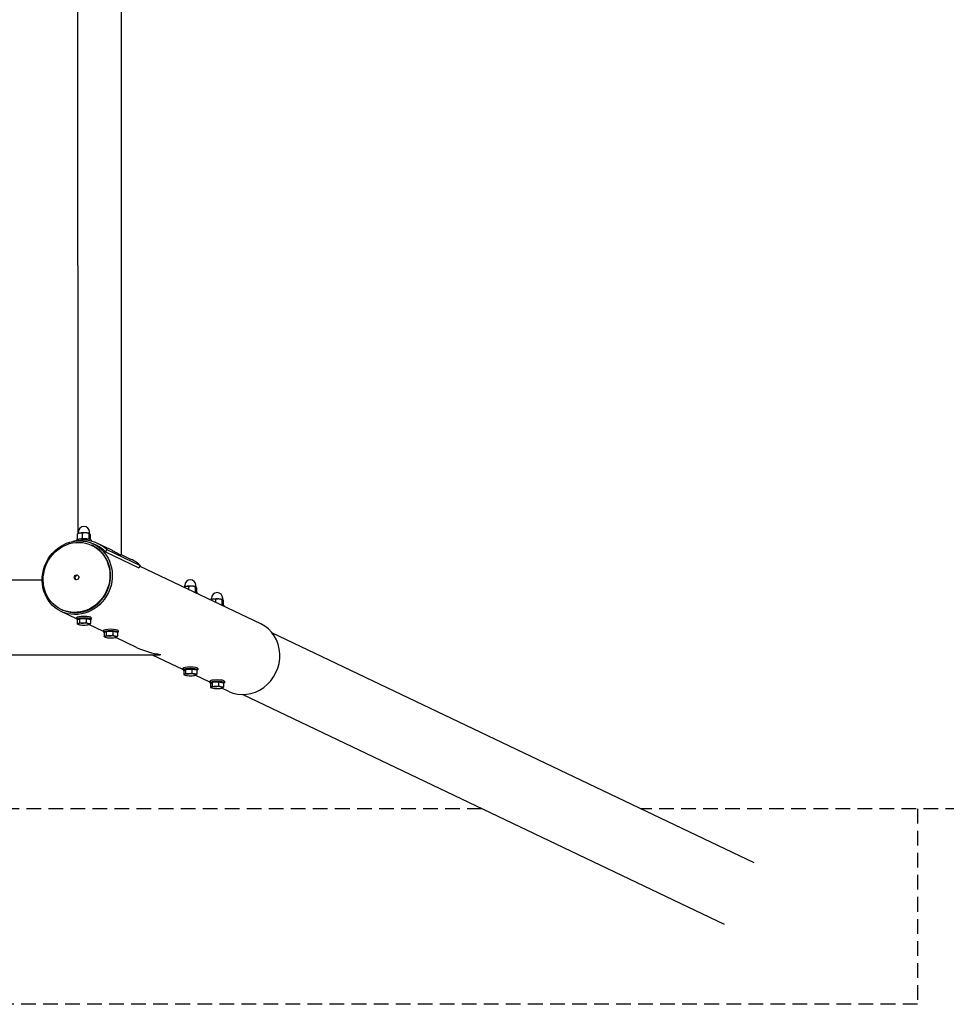
# Model space of a CAD drawing. Units: millimetres. Extents: x -6393 to 6428, y -2848 to 2289.
# Drawn here: x 2207 to 4099, y -2289 to -280 of the extents above; entities that cross this region are included whole.
import ezdxf

# ---------------------------------------------------------------- set-up
doc = ezdxf.new("R2010")
doc.units = ezdxf.units.MM
doc.header["$LTSCALE"] = 60
doc.linetypes.add('DASHED', pattern=[0.75, 0.5, -0.25])
doc.layers.add('SW_Toestellen', color=2, linetype='Continuous')
doc.layers.add('Valzone_WAS', color=254, linetype='DASHED')

msp = doc.modelspace()

# ---------------------------------------------------------------- linework, layer by layer
at = {"layer": 'SW_Toestellen'}
for p, q in [((2414.5, 1371.8), (2414.9, -1372)), ((2325.6, 1330.5), (2326, -1329)), ((2327.2, -1328.3), (2327.2, -1325.5)), ((2350.2, -1328.3), (2350.2, -1325.5)), ((2323.7, -1341.7), (2323.7, -1342.7)), ((2327.2, -1328.3), (2325.5, -1329.2)), ((2325.5, -1339.5), (2325.5, -1329.2)), ((2335.8, -1337.9), (2335.8, -1327.6)), ((2349, -1338.6), (2349, -1328.4)), ((2350.1, -1328.3), (2350.2, -1328.3)), ((2351.8, -1340.5), (2351.8, -1330.7)), ((2353.7, -1341.7), (2353.7, -1343.7)), ((2356.2, -1353), (2354.8, -1352.3)), ((2364.7, -1352.9), (2357.8, -1349.6)), ((2366.9, -1348.4), (2390.8, -1359.8)), ((2382.5, -1365.4), (2382.6, -1365.5)), ((2382.6, -1365.5), (2386, -1361.8)), ((2382.6, -1365.5), (2451, -1398.2)), ((2386, -1361.8), (2385.8, -1361.7)), ((2454.4, -1394.5), (2386, -1361.8)), ((2414.9, -1371.3), (2435.3, -1381.1)), ((2451, -1398.2), (2454.4, -1394.5)), ((2699.8, -1512.8), (2453.6, -1395.3)), ((2454.3, -1394.4), (2454.4, -1394.5)), ((2253.4, -1423.8), (-2261.4, -1423.8)), ((2544.4, -1437.1), (2542.9, -1437.9)), ((2544.4, -1437.2), (2544.4, -1434.3)), ((2553, -1442.8), (2553, -1436.5)), ((2566.2, -1447.5), (2566.2, -1437.2)), ((2567.3, -1437.1), (2567.3, -1437.2)), ((2567.4, -1437.2), (2567.4, -1434.3)), ((2569, -1449.3), (2569, -1439.6)), ((2570.9, -1451.3), (2570.9, -1450.6)), ((2599.2, -1463.2), (2597.6, -1464.1)), ((2599.1, -1463.3), (2599.1, -1460.4)), ((2607.7, -1468.9), (2607.7, -1462.6)), ((2620.9, -1473.6), (2620.9, -1463.3)), ((2622, -1463.2), (2622.1, -1463.3)), ((2622.1, -1463.3), (2622.1, -1460.4)), ((2623.8, -1475.4), (2623.8, -1465.7)), ((2293.8, -1483.8), (2292.4, -1483.2)), ((2625.6, -1477.4), (2625.6, -1476.7)), ((2323.7, -1502.2), (2292.2, -1487.2)), ((2323.7, -1500.3), (2323.7, -1503.2)), ((2325.1, -1504.5), (2329.3, -1502.2)), ((2325.1, -1504.5), (2325.1, -1512.5)), ((2327.4, -1503.3), (2327.4, -1503.2)), ((2329.3, -1502.2), (2342.9, -1501.7)), ((2329.3, -1502.2), (2329.3, -1510.2)), ((2342.9, -1501.7), (2342.9, -1509.7)), ((2342.9, -1501.7), (2352.2, -1503.5)), ((2352.2, -1503.5), (2352.2, -1511.5)), ((2353.7, -1500.3), (2353.7, -1503.2)), ((2327.2, -1513.7), (2326.1, -1513.1)), ((2378.4, -1528.3), (2348.8, -1514.2)), ((2378.4, -1526.4), (2378.4, -1529.3)), ((2408.4, -1526.4), (2408.4, -1529.3)), ((2379.9, -1530.6), (2384.1, -1528.3)), ((2379.9, -1530.6), (2379.9, -1538.6)), ((2382, -1539.8), (2380.8, -1539.2)), ((2382.1, -1529.4), (2382.1, -1529.3)), ((2384.1, -1528.3), (2397.6, -1527.8)), ((2384.1, -1528.3), (2384.1, -1536.4)), ((2397.6, -1527.8), (2397.6, -1535.8)), ((2397.6, -1527.8), (2406.9, -1529.6)), ((2446.1, -1560.6), (2403.5, -1540.3)), ((2406.9, -1529.6), (2406.9, -1537.6)), ((3706.9, -2000.3), (2722.5, -1530.7)), ((2486.7, -1576.2), (-2494.7, -1576.2)), ((2540.9, -1605.8), (2478.8, -1576.2)), ((2540.9, -1603.6), (2540.9, -1606.6)), ((2542.6, -1608.1), (2545.7, -1605.7)), ((2545.7, -1605.7), (2558.9, -1605)), ((2545.7, -1605.7), (2545.7, -1613.7)), ((2558.9, -1605), (2569.1, -1606.6)), ((2558.9, -1605), (2558.9, -1613)), ((2569.1, -1606.6), (2569.1, -1614.6)), ((2570.9, -1603.6), (2570.9, -1606.6)), ((2542.6, -1608.1), (2542.6, -1616.1)), ((2544.4, -1617), (2542.7, -1616.1)), ((2595.6, -1631.9), (2565.6, -1617.6)), ((2567.3, -1617), (2567.3, -1617)), ((2595.6, -1629.7), (2595.6, -1632.7)), ((2597.3, -1634.2), (2600.4, -1631.8)), ((2597.3, -1634.2), (2597.3, -1642.2)), ((2599.2, -1643.1), (2597.4, -1642.2)), ((2600.4, -1631.8), (2613.6, -1631.1)), ((2600.4, -1631.8), (2600.4, -1639.8)), ((2613.6, -1631.1), (2623.8, -1632.7)), ((2613.6, -1631.1), (2613.6, -1639.1)), ((2634.2, -1650.4), (2620.3, -1643.7)), ((2622, -1643.1), (2622, -1643.1)), ((2623.8, -1632.7), (2623.8, -1640.7)), ((2625.6, -1629.7), (2625.6, -1632.7)), ((3646.7, -2126.4), (2662.4, -1656.8))]:
    msp.add_line(p, q, dxfattribs=at)
for centre in [(2338.7, -1325.5), (2555.9, -1434.3), (2610.6, -1460.4)]:
    msp.add_arc(centre, 11.5, 0, 180, dxfattribs=at)
for centre, major_axis in [((2325, -1418.4), (32.8, 68.8)), ((2323.6, -1417.8), (-31.2, -65.4)), ((2323.6, -1417.8), (-2.15, -4.51))]:
    msp.add_ellipse(centre, major_axis=major_axis, ratio=0.925417, dxfattribs=at)
for centre, major_axis, ratio, start_param, end_param in [((2331.9, -1421.7), (35, 73.3), 0.925417, 5.974049, 6.97248), ((2338.7, -1341.7), (-15, 0), 0.173648, 3.141593, 6.283185), ((2338.7, -1328.9), (-12, 0), 0.173648, 5.445317, 5.972819), ((2338.7, -1328.9), (12, 0), 0.173648, 1.256526, 2.303724), ((2338.7, -1328.9), (12, 0), 0.173648, 0.310366, 1.256526), ((2325, -1418.4), (-31.2, -65.4), 0.925417, 0, 3.141593), ((2331.9, -1421.7), (32.8, 68.8), 0.925417, 5.974049, 6.283185), ((2400.3, -1454.3), (35, 73.3), 0.925417, 5.974049, 6.283185), ((2325, -1418.4), (2.15, 4.51), 0.925417, 0.164539, 2.977054), ((2555.9, -1437.8), (-12, 0), 0.173648, 5.445317, 5.972819), ((2555.9, -1437.8), (12, 0), 0.173648, 1.256526, 2.303724), ((2555.9, -1437.8), (12, 0), 0.173648, 0.310366, 1.256526), ((2555.9, -1450.6), (15, 0), 0.173648, 0, 0.914274), ((2610.6, -1463.9), (-12, 0), 0.173648, 5.445317, 5.972819), ((2610.6, -1463.9), (12, 0), 0.173648, 1.256526, 2.303724), ((2610.6, -1463.9), (12, 0), 0.173648, 0.310366, 1.256526), ((2610.6, -1476.7), (15, 0), 0.173648, 0, 0.914274), ((2338.7, -1503.2), (-15, 0), 0.173648, 2.696605, 6.758176), ((2338.7, -1500.3), (-15, 0), 0.173648, 3.141593, 6.283185), ((2338.7, -1503.2), (-11.2, 0), 0.173648, 3.228858, 6.283185), ((2338.7, -1513.1), (-12, 0), 0.173648, 5.973957, 7.021154), ((2338.7, -1513.1), (-12, 0), 0.173648, 4.926759, 5.973957), ((2338.7, -1513.1), (12, 0), 0.173648, 3.879562, 4.926759), ((2338.7, -1513.1), (-12, 0), 0.173648, 3.879562, 4.926759), ((2338.7, -1513.1), (12, 0), 0.173648, 4.926759, 5.973957), ((2338.7, -1513.1), (12, 0), 0.173648, 5.973957, 7.021154), ((2393.4, -1529.3), (-15, 0), 0.173648, 2.696605, 6.758176), ((2393.4, -1526.4), (-15, 0), 0.173648, 3.141593, 6.283185), ((2667, -1581.6), (-32.8, -68.8), 0.925417, 0, 3.141593), ((2393.4, -1539.2), (-12, 0), 0.173648, 5.973957, 7.021154), ((2393.4, -1539.2), (-12, 0), 0.173648, 4.926759, 5.973957), ((2393.4, -1529.3), (-11.2, 0), 0.173648, 3.228858, 6.283185), ((2393.4, -1539.2), (12, 0), 0.173648, 3.879562, 4.926759), ((2393.4, -1539.2), (-12, 0), 0.173648, 3.879562, 4.926759), ((2393.4, -1539.2), (12, 0), 0.173648, 4.926759, 5.973957), ((2393.4, -1539.2), (12, 0), 0.173648, 5.973957, 7.021154), ((2496, -1500), (107.6, -24.4), 0.671102, 4.387119, 4.863126), ((2496, -1500), (17.1, 75.3), 0.671102, 3.292329, 3.466862), ((2555.9, -1606.6), (-15, 0), 0.173648, 2.65095, 6.808751), ((2555.9, -1603.6), (-15, 0), 0.173648, 3.141593, 6.283185), ((2555.9, -1606.6), (-11.2, 0), 0.173648, 5.852809, 6.269811), ((2555.9, -1606.6), (11.2, 0), 0.173648, 0.134382, 2.693029), ((2555.9, -1616.4), (-12, 0), 0.173648, 6.06131, 7.108507), ((2555.9, -1616.4), (-12, 0), 0.173648, 5.014112, 6.06131), ((2555.9, -1616.4), (12, 0), 0.173648, 3.966915, 5.014112), ((2555.9, -1616.4), (-12, 0), 0.173648, 3.966915, 5.014112), ((2555.9, -1616.4), (12, 0), 0.173648, 5.014112, 6.06131), ((2555.9, -1616.4), (12, 0), 0.173648, 6.06131, 7.108507), ((2610.6, -1629.7), (-15, 0), 0.173648, 3.141593, 6.283185), ((2610.6, -1632.7), (-15, 0), 0.173648, 2.65095, 6.808751), ((2610.6, -1642.5), (-12, 0), 0.173648, 6.06131, 7.108507), ((2610.6, -1642.5), (-12, 0), 0.173648, 5.014112, 6.06131), ((2610.6, -1632.7), (-11.2, 0), 0.173648, 5.852809, 6.269811), ((2610.6, -1632.7), (11.2, 0), 0.173648, 0.134382, 2.693029), ((2610.6, -1642.5), (12, 0), 0.173648, 3.966915, 5.014112), ((2610.6, -1642.5), (-12, 0), 0.173648, 3.966915, 5.014112), ((2610.6, -1642.5), (12, 0), 0.173648, 5.014112, 6.06131), ((2610.6, -1642.5), (12, 0), 0.173648, 6.06131, 7.108507)]:
    msp.add_ellipse(centre, major_axis=major_axis, ratio=ratio, start_param=start_param, end_param=end_param, dxfattribs=at)
for points, weights in [([(2330.6, -1327.4), (2328.3, -1327.7), (2325.5, -1329.2)], [1, 1.0379548493, 1]), ([(2325.5, -1329.2), (2325.5, -1329.2), (2325.5, -1329.2)], [1, 1.00030732664, 1.00060967633]), ([(2325.5, -1339.5), (2326.9, -1339.8), (2328.1, -1339.9)], [1, 1.03711245321, 1.05641845018]), ([(2325.9, -1340.4), (2325.7, -1340), (2325.5, -1339.5)], [1.03591611755, 1.02073805511, 1]), ([(2335.8, -1327.6), (2333, -1327), (2330.6, -1327.4)], [1, 1.0379548493, 1]), ([(2332.3, -1339.4), (2334, -1338.9), (2335.8, -1337.9)], [1.06784875444, 1.05024040523, 1]), ([(2342.4, -1326.9), (2339.3, -1326.8), (2335.8, -1327.6)], [1, 1.0379548493, 1]), ([(2335.8, -1337.9), (2338.4, -1338.8), (2340.7, -1339.1)], [1, 1.05577773905, 1.07133381881]), ([(2349, -1328.4), (2345.4, -1327.1), (2342.4, -1326.9)], [1, 1.0379548493, 1]), ([(2344.5, -1339.3), (2346.6, -1339.2), (2349, -1338.6)], [1.06856629833, 1.05128415113, 1]), ([(2350.4, -1328.5), (2349.7, -1327.9), (2349, -1328.4)], [1, 1.0379548493, 1]), ([(2349, -1338.6), (2349.3, -1339.4), (2349.7, -1339.9)], [1, 1.03492840304, 1.05408448425]), ([(2351.8, -1330.7), (2351.1, -1329), (2350.4, -1328.5)], [1, 1.0379548493, 1]), ([(2547.8, -1436.2), (2545.5, -1436.6), (2542.9, -1437.9)], [1, 1.03645120085, 1.00288815752]), ([(2553, -1436.5), (2550.2, -1435.8), (2547.8, -1436.2)], [1, 1.0379548493, 1]), ([(2559.6, -1435.8), (2556.5, -1435.6), (2553, -1436.5)], [1, 1.0379548493, 1]), ([(2566.2, -1437.2), (2562.6, -1435.9), (2559.6, -1435.8)], [1, 1.0379548493, 1]), ([(2567.6, -1437.3), (2566.9, -1436.8), (2566.2, -1437.2)], [1, 1.0379548493, 1]), ([(2569, -1439.6), (2568.3, -1437.9), (2567.6, -1437.3)], [1, 1.0379548493, 1]), ([(2563.8, -1447.9), (2564.9, -1447.8), (2566.2, -1447.5)], [1.04219036156, 1.02520021339, 1]), ([(2566.2, -1447.5), (2566.5, -1448.3), (2566.8, -1448.8)], [1, 1.03492840304, 1.05408448425]), ([(2602.5, -1462.3), (2600.2, -1462.7), (2597.6, -1464.1)], [1, 1.03645120085, 1.00288815752]), ([(2607.7, -1462.6), (2604.9, -1461.9), (2602.5, -1462.3)], [1, 1.0379548493, 1]), ([(2614.3, -1461.9), (2611.2, -1461.7), (2607.7, -1462.6)], [1, 1.0379548493, 1]), ([(2620.9, -1463.3), (2617.3, -1462.1), (2614.3, -1461.9)], [1, 1.0379548493, 1]), ([(2622.3, -1463.4), (2621.6, -1462.9), (2620.9, -1463.3)], [1, 1.0379548493, 1]), ([(2623.8, -1465.7), (2623, -1464), (2622.3, -1463.4)], [1, 1.0379548493, 1]), ([(2618.5, -1474), (2619.7, -1473.9), (2620.9, -1473.6)], [1.04219036156, 1.02520021339, 1]), ([(2620.9, -1473.6), (2621.2, -1474.4), (2621.6, -1474.9)], [1, 1.03492840304, 1.05408448425]), ([(2325.1, -1512.5), (2326.3, -1513), (2327.2, -1512.4)], [1, 1.0379548493, 1]), ([(2326.1, -1513.1), (2325.6, -1512.8), (2325.1, -1512.5)], [1.01193859752, 1.00741979463, 1]), ([(2327.2, -1512.4), (2328.2, -1511.9), (2329.3, -1510.2)], [1, 1.0379548493, 1]), ([(2329.3, -1510.2), (2333, -1511.2), (2336.1, -1511)], [1, 1.0379548493, 1]), ([(2336.1, -1511), (2339.3, -1510.9), (2342.9, -1509.7)], [1, 1.0379548493, 1]), ([(2342.9, -1509.7), (2345.4, -1511.3), (2347.5, -1511.7)], [1, 1.0379548493, 1]), ([(2347.5, -1511.7), (2349.7, -1512.1), (2352.2, -1511.5)], [1, 1.0379548493, 1]), ([(2352.2, -1511.5), (2351.1, -1513.2), (2350.1, -1513.7)], [1, 1.0379548493, 1]), ([(2380.8, -1539.2), (2380.4, -1539), (2379.9, -1538.6)], [1.01193859752, 1.00741979463, 1]), ([(2379.9, -1538.6), (2381, -1539.1), (2382, -1538.6)], [1, 1.0379548493, 1]), ([(2382, -1538.6), (2382.9, -1538), (2384.1, -1536.4)], [1, 1.0379548493, 1]), ([(2384.1, -1536.4), (2387.7, -1537.3), (2390.8, -1537.2)], [1, 1.0379548493, 1]), ([(2390.8, -1537.2), (2394, -1537), (2397.6, -1535.8)], [1, 1.0379548493, 1]), ([(2397.6, -1535.8), (2400.1, -1537.4), (2402.3, -1537.8)], [1, 1.0379548493, 1]), ([(2402.3, -1537.8), (2404.4, -1538.2), (2406.9, -1537.6)], [1, 1.0379548493, 1]), ([(2406.9, -1537.6), (2405.8, -1539.3), (2404.8, -1539.8)], [1, 1.0379548493, 1]), ([(2542.6, -1616.1), (2543.4, -1616.5), (2544.1, -1615.9)], [1, 1.0379548493, 1]), ([(2542.7, -1616.1), (2542.7, -1616.1), (2542.6, -1616.1)], [1.00133513689, 1.0006797421, 1]), ([(2544.1, -1615.9), (2544.9, -1615.4), (2545.7, -1613.7)], [1, 1.0379548493, 1]), ([(2545.7, -1613.7), (2549.2, -1614.6), (2552.3, -1614.4)], [1, 1.0379548493, 1]), ([(2552.3, -1614.4), (2555.4, -1614.2), (2558.9, -1613)], [1, 1.0379548493, 1]), ([(2558.9, -1613), (2561.6, -1614.5), (2564, -1614.9)], [1, 1.0379548493, 1]), ([(2564, -1614.9), (2566.4, -1615.2), (2569.1, -1614.6)], [1, 1.0379548493, 1]), ([(2567.6, -1616.9), (2567.4, -1616.9), (2567.3, -1617)], [1, 1.00607882393, 1.0102104869]), ([(2569.1, -1614.6), (2568.3, -1616.3), (2567.6, -1616.9)], [1, 1.0379548493, 1]), ([(2597.3, -1642.2), (2598.2, -1642.6), (2598.9, -1642.1)], [1, 1.0379548493, 1]), ([(2597.4, -1642.2), (2597.4, -1642.2), (2597.3, -1642.2)], [1.00133513689, 1.0006797421, 1]), ([(2598.9, -1642.1), (2599.6, -1641.5), (2600.4, -1639.8)], [1, 1.0379548493, 1]), ([(2600.4, -1639.8), (2603.9, -1640.7), (2607, -1640.5)], [1, 1.0379548493, 1]), ([(2607, -1640.5), (2610.1, -1640.4), (2613.6, -1639.1)], [1, 1.0379548493, 1]), ([(2613.6, -1639.1), (2616.4, -1640.6), (2618.7, -1641)], [1, 1.0379548493, 1]), ([(2618.7, -1641), (2621.1, -1641.4), (2623.8, -1640.7)], [1, 1.0379548493, 1]), ([(2622.3, -1643), (2622.2, -1643.1), (2622, -1643.1)], [1, 1.00607882393, 1.0102104869]), ([(2623.8, -1640.7), (2623, -1642.4), (2622.3, -1643)], [1, 1.0379548493, 1])]:
    msp.add_rational_spline(points, weights, degree=2, dxfattribs=at)
for points, knots in [([(2390.8, -1359.8), (2392.5, -1360.7), (2394.3, -1361.5), (2398.3, -1363.7), (2400.6, -1364.9), (2404.7, -1367.2), (2406.6, -1368.3), (2409.7, -1370), (2411.1, -1370.7), (2412.1, -1371.2)], [24.302935, 24.302935, 24.302935, 24.302935, 24.938977, 24.938977, 25.844203, 25.844203, 26.749428, 26.749428, 27.654653, 27.654653, 27.654653, 27.654653]), ([(2412.1, -1371.2), (2413.1, -1371.7), (2413.8, -1372), (2414.7, -1372.2), (2414.9, -1372.1), (2414.9, -1372)], [0, 0, 0, 0, 0.83923, 0.83923, 1.527644, 1.527644, 1.527644, 1.527644])]:
    msp.add_open_spline(points, degree=3, knots=knots, dxfattribs=at)
at = {"layer": 'Valzone_WAS'}
for p, q in [((3151.2, -1890), (-3159.2, -1890)), ((5927.8, -1890), (3475.7, -1890)), ((4040.2, -1890), (4040.2, -2289)), ((4040.2, -2289), (-4048.2, -2289))]:
    msp.add_line(p, q, dxfattribs=at)

doc.saveas('drawing.dxf')
